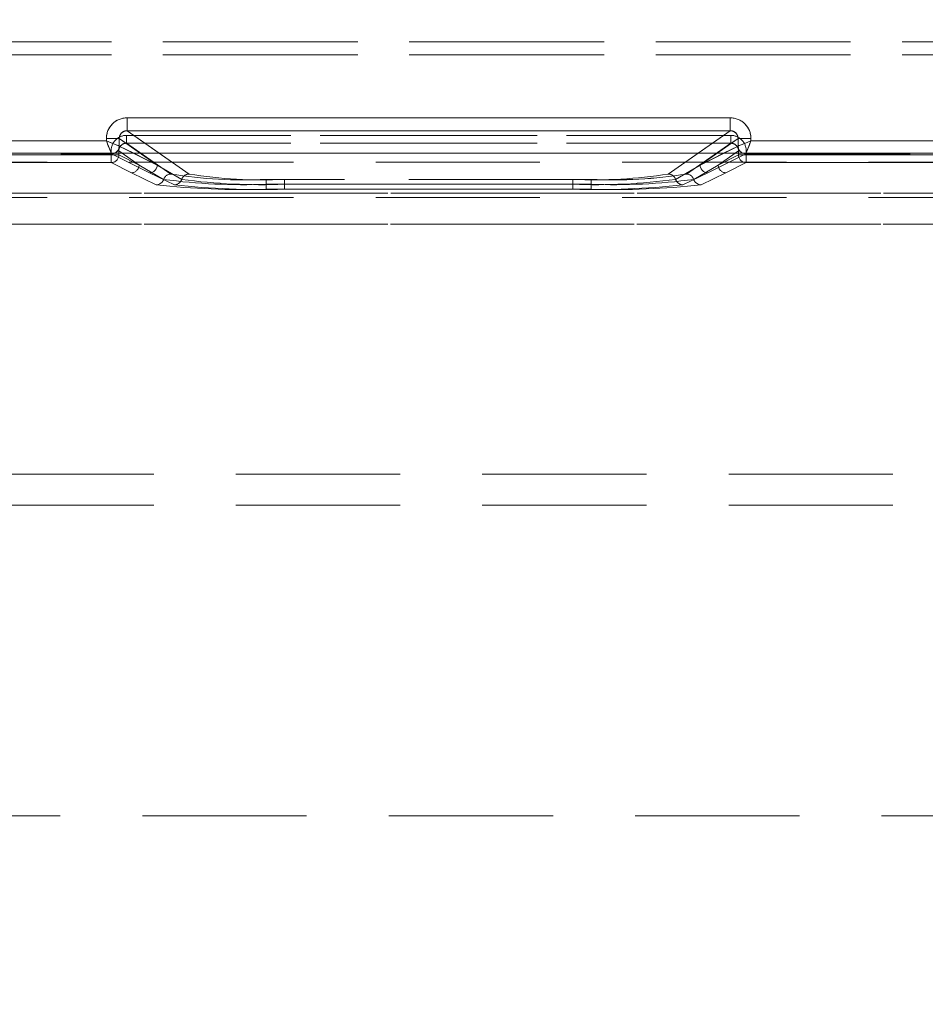
# Model space of a CAD drawing. Units: millimetres. Extents: x 0 to 507, y -3 to 297.
# Drawn here: x 100 to 107, y 245 to 252 of the extents above; entities that cross this region are included whole.
import ezdxf

# ---------------------------------------------------------------- set-up
doc = ezdxf.new("R2010")
doc.units = ezdxf.units.MM
doc.linetypes.add('HIDDEN', pattern=[1.905, 1.27, -0.635])
doc.layers.add('FORMAT', color=7, linetype='Continuous')
doc.styles.add('SLDTEXTSTYLE3', font='TXT', dxfattribs={"width": 0.75})
doc.dimstyles.new('SLDDIMSTYLE0', dxfattribs={"dimtxt": 3, "dimasz": 3, "dimexe": 0, "dimexo": 0.0625, "dimgap": 0.75, "dimtad": 2, "dimlfac": 5, "dimrnd": 1e-09, "dimzin": 12, "dimdsep": 46, "dimtxsty": 'SLDTEXTSTYLE3', "dimsah": 1, "dimcen": 0.09, "dimadec": 0, "dimazin": 3, "dimtfac": 1, "dimtofl": 0, "dimtmove": 0, "dimatfit": 3, "dimfxl": 0, "dimfrac": 2, "dimtolj": 1, "dimtzin": 12, "dimarcsym": 0})

# ---------------------------------------------------------------- blocks, each defined once
blk = doc.blocks.new('_D_11')
at = {"layer": 'FORMAT'}
for p, q in [((59.9063, 244.8815), (59.9063, 267.676)), ((259.9063, 251.456), (259.9063, 267.676)), ((59.9063, 266.676), (259.9063, 266.676))]:
    blk.add_line(p, q, dxfattribs=at)
for points in [[(59.9063, 266.676), (62.9063, 265.926), (62.9063, 267.426)], [(259.9063, 266.676), (256.9063, 267.426), (256.9063, 265.926)]]:
    blk.add_solid(points, dxfattribs=at)
at = {"layer": 'FORMAT', "insert": (154.3159, 270.5432, 0.02), "char_height": 3, "attachment_point": 1, "style": 'SLDTEXTSTYLE3'}
blk.add_mtext('1000', dxfattribs=at)

msp = doc.modelspace()

# ---------------------------------------------------------------- linework, layer by layer
at = {"color": 7, "linetype": 'HIDDEN', "lineweight": 0}
for p, q in [((134.5722, 252.3177), (85.4402, 252.3177)), ((85.4403, 252.3177), (134.5723, 252.3177)), ((85.4402, 252.2178), (134.5722, 252.2178)), ((134.5723, 252.2178), (85.4403, 252.2178)), ((100.403, 251.6302), (100.403, 251.73)), ((105.0667, 251.73), (100.403, 251.73)), ((105.0667, 251.73), (105.0667, 251.6302)), ((100.8821, 251.2953), (100.403, 251.6302)), ((105.0667, 251.6302), (100.403, 251.6302)), ((105.0667, 251.6302), (104.5877, 251.2953)), ((100.2432, 251.5706), (100.3429, 251.5706)), ((100.2432, 251.5706), (100.2432, 251.5518)), ((100.3429, 251.5706), (100.6361, 251.3655)), ((100.3429, 251.5119), (100.3429, 251.5706)), ((100.3996, 251.5945), (100.3996, 251.5346)), ((105.07, 251.5945), (100.3996, 251.5945)), ((100.3997, 251.5945), (105.07, 251.5945)), ((100.3997, 251.5945), (100.3997, 251.5346)), ((104.8336, 251.3655), (105.1269, 251.5706)), ((105.07, 251.5346), (105.07, 251.5945)), ((105.07, 251.5945), (105.07, 251.5346)), ((105.1269, 251.5706), (105.2265, 251.5706)), ((105.1269, 251.5706), (105.1269, 251.5119)), ((105.2265, 251.5518), (105.2265, 251.5706)), ((100.2432, 251.5518), (98.0265, 251.5518)), ((100.343, 251.5118), (100.3429, 251.5119)), ((100.343, 251.5118), (100.6361, 251.3655)), ((100.742, 251.2953), (100.3996, 251.5346)), ((105.07, 251.5346), (100.3996, 251.5346)), ((100.3997, 251.5346), (105.07, 251.5346)), ((100.7421, 251.2953), (100.3997, 251.5346)), ((105.07, 251.5346), (104.7276, 251.2953)), ((105.07, 251.5346), (104.7276, 251.2953)), ((104.8336, 251.3655), (105.1267, 251.5118)), ((107.4432, 251.5518), (105.2265, 251.5518)), ((97.9864, 251.4519), (100.2832, 251.4519)), ((97.9865, 251.4519), (100.2832, 251.4519)), ((97.9898, 251.4436), (100.2799, 251.4436)), ((100.2798, 251.4436), (97.9898, 251.4436)), ((100.2798, 251.4436), (100.2798, 251.3837)), ((100.3396, 251.4436), (100.2798, 251.4436)), ((100.2799, 251.4436), (100.2799, 251.4749)), ((100.2799, 251.4436), (100.3397, 251.4436)), ((100.2799, 251.3837), (100.2799, 251.4436)), ((100.283, 251.4522), (100.2997, 251.456)), ((100.2832, 251.4519), (100.283, 251.4522)), ((100.2832, 251.4519), (100.5763, 251.3056)), ((100.2832, 251.4519), (100.5763, 251.3056)), ((100.3396, 251.4749), (100.4961, 251.3655)), ((100.3396, 251.4436), (100.3396, 251.4749)), ((100.3396, 251.4436), (100.4961, 251.3655)), ((100.3397, 251.4436), (100.3397, 251.4749)), ((100.4961, 251.3655), (100.3397, 251.4749)), ((100.4961, 251.3655), (100.3397, 251.4436)), ((100.636, 251.3655), (100.4547, 251.456)), ((100.636, 251.3655), (100.5066, 251.456)), ((100.882, 251.2953), (100.652, 251.456)), ((104.8176, 251.456), (104.5876, 251.2953)), ((104.8336, 251.3655), (104.963, 251.456)), ((105.0149, 251.456), (104.8336, 251.3655)), ((104.8933, 251.3056), (105.1864, 251.4519)), ((104.8934, 251.3056), (105.1865, 251.4519)), ((104.9735, 251.3655), (105.13, 251.4749)), ((104.9735, 251.3655), (105.13, 251.4436)), ((105.1301, 251.4749), (104.9736, 251.3655)), ((105.1301, 251.4436), (104.9736, 251.3655)), ((105.13, 251.4749), (105.13, 251.4436)), ((105.1898, 251.4436), (105.13, 251.4436)), ((105.1301, 251.4749), (105.1301, 251.4436)), ((105.1301, 251.4436), (105.1898, 251.4436)), ((105.1715, 251.4549), (105.1866, 251.4522)), ((105.1866, 251.4522), (105.1864, 251.4519)), ((105.1864, 251.4519), (107.4832, 251.4519)), ((105.1865, 251.4519), (107.4832, 251.4519)), ((105.1898, 251.4749), (105.1898, 251.4436)), ((105.1898, 251.4436), (107.4799, 251.4436)), ((105.1898, 251.4436), (105.1898, 251.3837)), ((105.1898, 251.3837), (105.1898, 251.4436)), ((107.4798, 251.4436), (105.1898, 251.4436)), ((134.0752, 251.3862), (85.9374, 251.3862)), ((97.9898, 251.3837), (100.2799, 251.3837)), ((100.2798, 251.3837), (97.9898, 251.3837)), ((100.4363, 251.3056), (100.2798, 251.3837)), ((100.4364, 251.3056), (100.2799, 251.3837)), ((100.4961, 251.3655), (100.6854, 251.254)), ((100.4961, 251.3655), (100.6853, 251.254)), ((100.8253, 251.254), (100.636, 251.3655)), ((100.8254, 251.254), (100.6361, 251.3655)), ((104.8336, 251.3655), (104.6443, 251.254)), ((104.8336, 251.3655), (104.6444, 251.254)), ((104.7843, 251.254), (104.9735, 251.3655)), ((104.7844, 251.254), (104.9736, 251.3655)), ((105.1898, 251.3837), (105.0333, 251.3056)), ((105.1898, 251.3837), (105.0334, 251.3056)), ((105.1898, 251.3837), (107.4799, 251.3837)), ((107.4798, 251.3837), (105.1898, 251.3837)), ((100.6286, 251.2126), (100.4363, 251.3056)), ((100.6286, 251.2126), (100.4364, 251.3056)), ((100.5763, 251.3056), (100.7686, 251.2126)), ((100.5763, 251.3056), (100.7686, 251.2126)), ((101.4792, 251.2165), (101.4792, 251.254)), ((103.9904, 251.254), (101.4792, 251.254)), ((103.9904, 251.254), (101.4793, 251.254)), ((101.4793, 251.2165), (101.4793, 251.254)), ((103.8504, 251.254), (101.6192, 251.254)), ((101.6192, 251.2165), (101.6192, 251.254)), ((101.6193, 251.254), (101.6193, 251.2165)), ((103.8505, 251.254), (101.6193, 251.254)), ((103.8504, 251.2165), (103.8504, 251.254)), ((103.8505, 251.2165), (103.8505, 251.254)), ((103.9904, 251.254), (103.9904, 251.2165)), ((103.9904, 251.2165), (103.9904, 251.254)), ((104.701, 251.2126), (104.8933, 251.3056)), ((104.7011, 251.2126), (104.8934, 251.3056)), ((105.0333, 251.3056), (104.841, 251.2126)), ((105.0334, 251.3056), (104.8411, 251.2126)), ((101.4792, 251.2165), (101.4792, 251.1788)), ((101.4792, 251.2165), (103.9904, 251.2165)), ((103.9904, 251.1788), (101.4792, 251.1788)), ((101.4793, 251.2165), (101.4793, 251.1788)), ((103.9904, 251.2165), (101.4793, 251.2165)), ((103.9904, 251.1788), (101.4793, 251.1788)), ((101.6192, 251.2165), (101.6192, 251.1788)), ((103.8504, 251.2165), (101.6192, 251.2165)), ((101.6192, 251.1788), (103.8504, 251.1788)), ((101.6193, 251.1788), (101.6193, 251.2165)), ((101.6193, 251.2165), (103.8505, 251.2165)), ((101.6193, 251.1788), (103.8505, 251.1788)), ((103.8504, 251.2165), (103.8504, 251.1788)), ((103.8505, 251.2165), (103.8505, 251.1788)), ((103.9904, 251.1788), (103.9904, 251.2165)), ((103.9904, 251.2165), (103.9904, 251.1788)), ((134.0752, 251.1155), (85.9374, 251.1155)), ((109.4264, 251.1473), (87.4005, 251.1473)), ((109.4265, 251.1473), (87.4006, 251.1473)), ((87.8147, 251.1473), (109.4264, 251.1473)), ((87.8148, 251.1473), (109.4265, 251.1473)), ((109.4243, 250.9076), (87.4005, 250.9076)), ((87.4006, 250.9076), (109.4244, 250.9076)), ((87.8147, 250.9076), (109.4243, 250.9076)), ((109.4244, 250.9076), (87.8148, 250.9076)), ((89.8147, 248.9773), (109.1962, 248.9773)), ((89.8147, 248.9773), (109.2099, 248.9773)), ((89.8148, 248.9773), (109.21, 248.9773)), ((89.8148, 248.9773), (109.1963, 248.9773)), ((89.8147, 248.7373), (109.0062, 248.7373)), ((259.9063, 246.3379), (59.9063, 246.3379))]:
    msp.add_line(p, q, dxfattribs=at)
at = {"color": 7, "linetype": 'Continuous', "lineweight": 15}
for p, q in [((100.4029, 251.73), (105.0667, 251.73)), ((100.4029, 251.73), (100.4029, 251.6302)), ((105.0667, 251.73), (105.0667, 251.6302)), ((100.4029, 251.6302), (105.0667, 251.6302)), ((100.2432, 251.5518), (100.2432, 251.5706)), ((100.2432, 251.5706), (100.3428, 251.5706)), ((100.3428, 251.5119), (100.3428, 251.5706)), ((105.1268, 251.5706), (105.1268, 251.5119)), ((105.2264, 251.5706), (105.1268, 251.5706)), ((105.2264, 251.5706), (105.2264, 251.5518)), ((98.0264, 251.5518), (100.2432, 251.5518)), ((100.3429, 251.5118), (100.3428, 251.5119)), ((105.1268, 251.5119), (105.1267, 251.5118)), ((105.2264, 251.5518), (107.4432, 251.5518)), ((259.9063, 251.456), (59.9063, 251.456))]:
    msp.add_line(p, q, dxfattribs=at)
at = {"color": 8, "linetype": 'Continuous', "lineweight": 15}
for p, q in [((100.652, 251.456), (100.4029, 251.6302)), ((105.0667, 251.6302), (104.8176, 251.456)), ((100.5066, 251.456), (100.3428, 251.5706)), ((104.963, 251.456), (105.1268, 251.5706)), ((100.4547, 251.456), (100.3429, 251.5118)), ((105.1267, 251.5118), (105.0149, 251.456))]:
    msp.add_line(p, q, dxfattribs=at)
at = {"color": 7, "linetype": 'Continuous', "lineweight": 15, "flags": 128}
for points in [[(100.2432, 251.5518), (100.266, 251.5427), (100.2849, 251.5352), (100.3107, 251.5248), (100.3333, 251.5157), (100.3428, 251.5119)], [(105.2264, 251.5518), (105.2174, 251.529), (105.2099, 251.5101), (105.1994, 251.4842), (105.1904, 251.4616), (105.1866, 251.4522)]]:
    msp.add_lwpolyline(points, dxfattribs=at)
at = {"color": 7, "linetype": 'HIDDEN', "lineweight": 0, "flags": 128}
for points in [[(100.2432, 251.5518), (100.2523, 251.529), (100.2598, 251.5101), (100.2703, 251.4842), (100.2793, 251.4616), (100.2831, 251.4522)], [(105.2265, 251.5518), (105.2037, 251.5427), (105.1848, 251.5352), (105.1589, 251.5248), (105.1363, 251.5157), (105.1269, 251.5119)]]:
    msp.add_lwpolyline(points, dxfattribs=at)
at = {"color": 7, "linetype": 'Continuous', "lineweight": 15}
for centre, radius, start, end in [((100.4026, 251.5705), 0.1595, 89.8923, 179.9967), ((105.067, 251.5705), 0.1595, 0.0033, 90.1077), ((100.402, 251.571), 0.0592, 89.08164, 180.43434), ((105.0677, 251.5711), 0.0591, 359.5113, 90.97271), ((111.9488, 256.176), 12.5859, 201.55616, 202.04459), ((100.2828, 251.512), 0.0601, 270.3351, 359.82893), ((100.2879, 251.5097), 0.055, 282.40515, 2.28303), ((105.1868, 251.512), 0.0601, 180.17676, 269.65921), ((109.7686, 240.0522), 12.3641, 111.55333, 112.05052), ((105.183, 251.51), 0.0562, 177.98725, 258.1751)]:
    msp.add_arc(centre, radius, start, end, dxfattribs=at)
at = {"color": 7, "linetype": 'HIDDEN', "lineweight": 0}
for centre, radius, start, end in [((100.4027, 251.5705), 0.1595, 89.8923, 179.9967), ((105.067, 251.5705), 0.1595, 0.00485, 90.10615), ((100.402, 251.5711), 0.0591, 89.02527, 180.49071), ((105.0677, 251.571), 0.0592, 359.56016, 90.92102), ((100.3994, 251.4749), 0.1196, 89.89414, 179.99424), ((100.3995, 251.4749), 0.1196, 89.89414, 179.99424), ((105.0703, 251.4749), 0.1196, 0.00347, 90.10815), ((105.0702, 251.4749), 0.1196, 0.00347, 90.10815), ((95.7011, 240.0522), 12.3641, 67.94948, 68.44667), ((100.399, 251.4752), 0.0594, 89.4179, 180.2477), ((100.3991, 251.4752), 0.0594, 89.41889, 180.24671), ((105.0706, 251.4752), 0.0594, 359.74449, 90.58991), ((105.0706, 251.4752), 0.0594, 359.74548, 90.58892), ((93.4445, 256.2066), 12.6682, 337.95699, 338.44226), ((100.2795, 251.4438), 0.0601, 270.33469, 359.82934), ((100.2795, 251.4438), 0.0601, 270.33469, 359.82934), ((100.2842, 251.5082), 0.056, 268.81797, 319.78806), ((105.1901, 251.4438), 0.0601, 180.17636, 269.65961), ((105.1902, 251.4438), 0.0601, 180.17636, 269.65961), ((100.4359, 251.3657), 0.0601, 270.33876, 359.82527), ((100.436, 251.3657), 0.0601, 270.33876, 359.82527), ((100.576, 251.3657), 0.0601, 270.33469, 359.82934), ((100.5759, 251.3657), 0.0601, 270.33469, 359.82934), ((104.8937, 251.3657), 0.0601, 180.17066, 269.66531), ((104.8937, 251.3657), 0.0601, 180.17066, 269.66531), ((105.0337, 251.3657), 0.0601, 180.17066, 269.66531), ((105.0337, 251.3657), 0.0601, 180.17066, 269.66531), ((100.6282, 251.2727), 0.0601, 270.38629, 341.80929), ((100.6282, 251.2727), 0.0601, 270.3728, 341.82278), ((100.7424, 251.2351), 0.0602, 90.39983, 161.72014), ((101.3043, 255.9353), 4.7221, 262.46735, 272.12268), ((100.7425, 251.2351), 0.0602, 90.39983, 161.72014), ((101.3044, 255.9353), 4.7221, 262.46733, 272.1227), ((101.3162, 254.9495), 3.6991, 261.06989, 272.52542), ((101.3163, 254.9495), 3.6991, 261.06989, 272.52542), ((100.7682, 251.2727), 0.0601, 270.37128, 341.82431), ((100.7682, 251.2727), 0.0601, 270.38629, 341.80929), ((100.8824, 251.2351), 0.0602, 90.39983, 161.72014), ((101.4443, 255.9354), 4.7222, 262.46749, 272.12254), ((100.8825, 251.2351), 0.0602, 90.39983, 161.72014), ((101.4444, 255.9354), 4.7222, 262.46749, 272.12254), ((101.4562, 254.9495), 3.6991, 261.06989, 272.52542), ((101.4563, 254.9495), 3.6991, 261.06989, 272.52542), ((104.0134, 254.9496), 3.6991, 267.4746, 278.93009), ((104.0253, 255.9353), 4.722, 267.8773, 277.53269), ((104.0134, 254.9496), 3.6991, 267.4746, 278.93009), ((104.0254, 255.9353), 4.722, 267.8773, 277.53269), ((104.1534, 254.9496), 3.6991, 267.4746, 278.93009), ((104.1534, 254.9495), 3.6991, 267.47458, 278.93011), ((104.1653, 255.9351), 4.7219, 267.87717, 277.53283), ((104.1653, 255.9352), 4.722, 267.87724, 277.53274), ((104.5872, 251.2351), 0.0602, 18.27496, 89.60221), ((104.5872, 251.2351), 0.0602, 18.27496, 89.60221), ((104.7014, 251.2727), 0.0601, 198.1769, 269.63038), ((104.7015, 251.2727), 0.0601, 198.19559, 269.61169), ((104.7272, 251.2351), 0.0602, 18.27373, 89.60344), ((104.7272, 251.2351), 0.0602, 18.27986, 89.60017), ((104.8414, 251.2727), 0.0601, 198.19071, 269.61371), ((104.8415, 251.2727), 0.0601, 198.1769, 269.63038), ((101.2926, 257.2049), 6.0289, 263.67772, 271.77492), ((101.2925, 257.2049), 6.0289, 263.67772, 271.77492), ((101.4325, 257.2048), 6.0289, 263.67768, 271.77495), ((101.4325, 257.2048), 6.0289, 263.67768, 271.77495), ((104.0371, 257.205), 6.029, 268.22514, 276.32223), ((104.0372, 257.205), 6.029, 268.22514, 276.32223), ((104.1772, 257.2045), 6.0286, 268.22484, 276.32253), ((104.1771, 257.2045), 6.0285, 268.2248, 276.32257)]:
    msp.add_arc(centre, radius, start, end, dxfattribs=at)

# ---------------------------------------------------------------- dimensions: what is measured, and where the dimension line sits
at = {"layer": 'FORMAT'}
dim = msp.add_linear_dim(base=(259.9063, 266.676), p1=(59.9063, 244.8815), p2=(259.9063, 251.456), dimstyle='SLDDIMSTYLE0', dxfattribs=at)
dim.commit()
dim.dimension.update_dxf_attribs({"geometry": '_D_11', "text_midpoint": (159.968, 266.676), "dimtype": 160})

doc.saveas('drawing.dxf')
